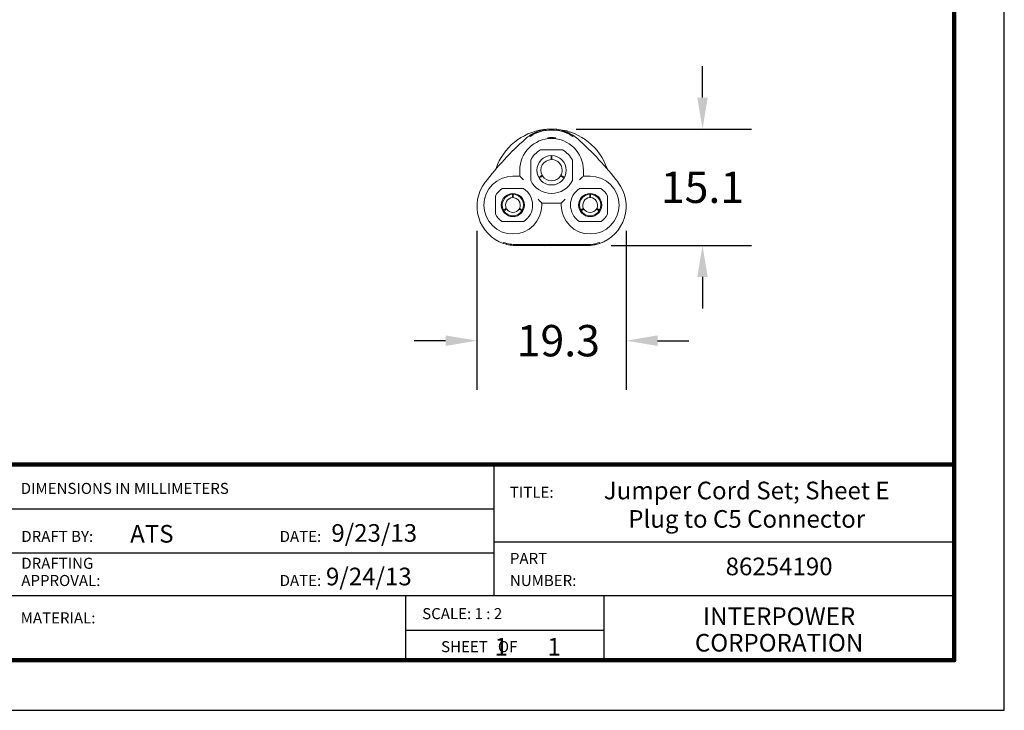
# Model space of a CAD drawing. Units: millimetres. Extents: x 149 to 401, y 128 to 323.
# Drawn here: x 273 to 401, y 128 to 218 of the extents above; entities that cross this region are included whole.
import ezdxf
from ezdxf.enums import TextEntityAlignment as Align

# ---------------------------------------------------------------- set-up
doc = ezdxf.new("R2010")
doc.units = ezdxf.units.MM
for name, color, linetype in [('DIM', 1, 'Continuous'), ('OBJECT', 7, 'Continuous'), ('PLOT BORDER', 3, 'Continuous'), ('TEXT', 7, 'Continuous'), ('TITLE BLOCK', 4, 'Continuous'), ('TITLE BLOCK TEXT', 6, 'Continuous')]:
    doc.layers.add(name, color=color, linetype=linetype)
doc.styles.add('ATSDIM', font='romans.shx')
doc.styles.add('IP1', font='romans.shx', dxfattribs={"height": 2.032})
doc.dimstyles.new('ATSDIM', dxfattribs={"dimscale": 50.8, "dimtxt": 0.08, "dimasz": 0.08, "dimexe": 0.125, "dimexo": 0.0625, "dimgap": 0.03125, "dimtad": 0, "dimtih": 1, "dimtoh": 1, "dimdec": 1, "dimdsep": 46, "dimtxsty": 'ATSDIM', "dimcen": 0.0625, "dimadec": 0, "dimazin": 0, "dimtfac": 1, "dimtdec": 1, "dimtofl": 0, "dimtmove": 0, "dimatfit": 3, "dimfxl": 1, "dimtolj": 1, "dimtzin": 0, "dimarcsym": 0})

# ---------------------------------------------------------------- blocks, each defined once
blk = doc.blocks.new('*D2')
at = {"layer": 'Defpoints', "color": 0, "transparency": 16777216}
for p in [(332.54, 193.69), (351.84, 193.69), (332.54, 176.27)]:
    blk.add_point(p, dxfattribs=at)
at = {"layer": 'DIM', "color": 0, "lineweight": -2, "transparency": 16777216}
for p, q in [((332.54, 190.52), (332.54, 169.92)), ((351.84, 190.52), (351.84, 169.92)), ((328.48, 176.27), (324.42, 176.27)), ((355.91, 176.27), (359.97, 176.27))]:
    blk.add_line(p, q, dxfattribs=at)
at = {"layer": 'DIM', "color": 0, "transparency": 16777216}
for points in [[(328.48, 176.95), (328.48, 175.59), (332.54, 176.27)], [(355.91, 176.95), (355.91, 175.59), (351.84, 176.27)]]:
    blk.add_solid(points, dxfattribs=at)
at = {"layer": 'DIM', "color": 0, "transparency": 16777216, "insert": (343.07, 176.27), "char_height": 4.064, "attachment_point": 5, "style": 'ATSDIM'}
blk.add_mtext('\\A1;19.3', dxfattribs=at)
blk = doc.blocks.new('*D3')
at = {"layer": 'Defpoints', "color": 0, "transparency": 16777216}
for p in [(342.19, 203.69), (361.73, 203.69), (346.74, 188.59)]:
    blk.add_point(p, dxfattribs=at)
at = {"layer": 'DIM', "color": 0, "lineweight": -2, "transparency": 16777216}
for p, q in [((361.73, 207.76), (361.73, 211.82)), ((345.37, 203.69), (368.08, 203.69)), ((349.92, 188.59), (368.08, 188.59)), ((361.73, 184.53), (361.73, 180.46))]:
    blk.add_line(p, q, dxfattribs=at)
at = {"layer": 'DIM', "color": 0, "transparency": 16777216}
for points in [[(361.06, 207.76), (362.41, 207.76), (361.73, 203.69)], [(361.06, 184.53), (362.41, 184.53), (361.73, 188.59)]]:
    blk.add_solid(points, dxfattribs=at)
at = {"layer": 'DIM', "color": 0, "transparency": 16777216, "insert": (361.73, 196.14), "char_height": 4.064, "attachment_point": 5, "style": 'ATSDIM'}
blk.add_mtext('\\A1;15.1', dxfattribs=at)

msp = doc.modelspace()

# ---------------------------------------------------------------- linework, layer by layer
at = {"layer": 'OBJECT', "color": 7, "linetype": 'Continuous', "lineweight": 15}
for p, q in [((339.44, 202.89), (339.66, 203.02)), ((339.44, 202.74), (339.44, 202.89)), ((339.68, 202.89), (339.68, 203.03)), ((339.93, 203.02), (339.93, 203.16)), ((340.21, 203.15), (340.21, 203.29)), ((340.34, 203.21), (340.34, 203.34)), ((340.7, 203.34), (340.7, 203.47)), ((341.06, 203.56), (341.23, 203.6)), ((341.2, 203.59), (341.2, 203.47)), ((341.41, 203.63), (341.46, 203.64)), ((341.41, 203.51), (341.41, 203.63)), ((341.46, 203.64), (341.46, 203.51)), ((342.03, 203.57), (342.03, 203.69)), ((342.09, 203.69), (342.03, 203.69)), ((342.09, 203.57), (342.09, 203.69)), ((342.25, 203.69), (342.19, 203.69)), ((342.19, 203.69), (342.19, 203.57)), ((342.25, 203.69), (342.25, 203.57)), ((342.5, 203.68), (342.3, 203.69)), ((342.6, 203.68), (342.73, 203.66)), ((342.83, 203.65), (342.83, 203.53)), ((342.88, 203.65), (342.88, 203.52)), ((343.09, 203.49), (343.09, 203.61)), ((343.71, 203.33), (343.71, 203.46)), ((343.85, 203.28), (343.85, 203.42)), ((343.91, 203.26), (343.91, 203.4)), ((344.01, 203.36), (344.01, 203.23)), ((344.13, 203.18), (344.13, 203.31)), ((344.21, 203.14), (344.21, 203.28)), ((344.28, 203.11), (344.28, 203.25)), ((344.36, 203.07), (344.36, 203.21)), ((344.41, 203.05), (344.41, 203.19)), ((344.46, 203.02), (344.46, 203.16)), ((344.48, 203.01), (344.48, 203.15)), ((344.51, 203), (344.51, 203.14)), ((344.53, 203.12), (344.94, 202.89)), ((344.94, 202.89), (344.94, 202.74)), ((341.69, 202.43), (341.69, 202.56)), ((342.69, 202.56), (342.69, 202.43)), ((343.62, 200.98), (340.76, 200.98)), ((339.49, 199.65), (339.49, 197.04)), ((344.89, 197.04), (344.89, 199.65)), ((337.19, 197.59), (338.07, 197.59)), ((338.07, 197.59), (338.07, 198.34)), ((346.31, 198.34), (346.31, 197.59)), ((346.31, 197.59), (347.19, 197.59)), ((334.94, 192.64), (334.94, 195.04)), ((335.8, 195.98), (338.58, 195.98)), ((337.14, 195.33), (337.14, 195.23)), ((337.24, 195.23), (337.24, 195.34)), ((345.8, 195.98), (348.58, 195.98)), ((347.14, 195.32), (347.14, 195.23)), ((347.24, 195.23), (347.24, 195.33)), ((349.44, 195.04), (349.44, 192.64)), ((340.94, 194.09), (340.94, 193.84)), ((343.44, 194.09), (340.94, 194.09)), ((343.44, 193.84), (343.44, 194.09)), ((335.97, 193.2), (335.9, 193.15)), ((335.94, 193.06), (336.02, 193.11)), ((338.36, 193.11), (338.45, 193.06)), ((338.51, 193.14), (338.41, 193.2)), ((345.97, 193.2), (345.89, 193.15)), ((345.95, 193.07), (346.02, 193.11)), ((348.37, 193.11), (348.44, 193.06)), ((348.5, 193.15), (348.42, 193.2)), ((338.62, 191.73), (335.76, 191.73)), ((348.62, 191.73), (345.76, 191.73)), ((335.99, 188.87), (335.99, 189)), ((336.35, 188.88), (336.35, 188.75)), ((337.64, 188.72), (346.74, 188.72)), ((338.89, 188.72), (338.89, 188.59)), ((339.17, 188.59), (339.17, 188.72)), ((339.32, 188.72), (339.32, 188.59)), ((339.55, 188.59), (339.55, 188.72)), ((339.57, 188.59), (339.57, 188.72)), ((339.6, 188.59), (339.6, 188.72)), ((339.62, 188.59), (339.62, 188.72)), ((339.67, 188.59), (339.67, 188.72)), ((339.73, 188.59), (339.73, 188.72)), ((339.82, 188.59), (339.82, 188.72)), ((339.89, 188.59), (339.89, 188.72)), ((339.97, 188.59), (339.97, 188.72)), ((340.05, 188.59), (340.05, 188.72)), ((340.13, 188.59), (340.13, 188.72)), ((340.19, 188.59), (340.19, 188.72)), ((340.25, 188.59), (340.25, 188.72)), ((340.26, 188.59), (340.26, 188.72)), ((340.3, 188.59), (340.3, 188.72)), ((340.53, 188.59), (340.53, 188.72)), ((340.55, 188.59), (340.55, 188.72)), ((340.63, 188.59), (340.63, 188.72)), ((340.67, 188.72), (340.67, 188.59)), ((343.21, 188.59), (343.21, 188.72)), ((343.25, 188.59), (343.25, 188.72)), ((343.29, 188.59), (343.29, 188.72)), ((343.35, 188.72), (343.35, 188.59)), ((347.84, 188.71), (347.84, 188.84)), ((348.39, 189), (348.39, 188.87)), ((337.64, 188.59), (338.89, 188.59)), ((338.89, 188.59), (339.17, 188.59)), ((339.17, 188.59), (339.32, 188.59)), ((339.55, 188.59), (339.32, 188.59)), ((339.55, 188.59), (339.57, 188.59)), ((339.57, 188.59), (339.6, 188.59)), ((339.6, 188.59), (339.62, 188.59)), ((339.62, 188.59), (339.67, 188.59)), ((339.67, 188.59), (339.73, 188.59)), ((339.73, 188.59), (339.82, 188.59)), ((339.82, 188.59), (339.89, 188.59)), ((339.89, 188.59), (339.97, 188.59)), ((339.97, 188.59), (340.05, 188.59)), ((340.05, 188.59), (340.13, 188.59)), ((340.13, 188.59), (340.19, 188.59)), ((340.19, 188.59), (340.25, 188.59)), ((340.25, 188.59), (340.26, 188.59)), ((340.26, 188.59), (340.3, 188.59)), ((340.53, 188.59), (340.3, 188.59)), ((340.53, 188.59), (340.55, 188.59)), ((340.55, 188.59), (340.63, 188.59)), ((340.63, 188.59), (340.67, 188.59)), ((340.67, 188.59), (343.21, 188.59)), ((341.28, 188.55), (340.96, 188.59)), ((343.42, 188.59), (343.13, 188.55)), ((343.21, 188.59), (343.25, 188.59)), ((343.25, 188.59), (343.29, 188.59)), ((343.29, 188.59), (343.35, 188.59)), ((343.35, 188.59), (343.37, 188.59)), ((343.37, 188.59), (345.15, 188.59)), ((345.15, 188.59), (345.97, 188.59)), ((345.97, 188.59), (346.74, 188.59))]:
    msp.add_line(p, q, dxfattribs=at)
at = {"layer": 'OBJECT', "color": 7, "linetype": 'Continuous', "lineweight": 15, "flags": 128}
for points in [[(338.57, 197.09), (338.48, 197.19), (338.38, 197.28), (338.3, 197.37), (338.22, 197.45), (338.16, 197.51), (338.11, 197.56), (338.08, 197.58), (338.07, 197.59)], [(346.31, 197.59), (346.3, 197.58), (346.28, 197.56), (346.23, 197.51), (346.17, 197.45), (346.09, 197.37), (346, 197.28), (345.91, 197.19), (345.81, 197.09)], [(340.44, 194.59), (340.53, 194.51), (340.61, 194.42), (340.69, 194.34), (340.76, 194.27), (340.83, 194.21), (340.88, 194.16), (340.91, 194.12), (340.94, 194.1), (340.94, 194.09)], [(343.44, 194.09), (343.45, 194.1), (343.48, 194.13), (343.53, 194.18), (343.59, 194.24), (343.67, 194.32), (343.75, 194.4), (343.85, 194.5), (343.94, 194.59)], [(336.35, 188.76), (336.19, 188.8), (335.99, 188.87)]]:
    msp.add_lwpolyline(points, dxfattribs=at)
at = {"layer": 'OBJECT', "color": 7, "linetype": 'Continuous', "lineweight": 15}
for centre, radius in [((342.19, 198.34), 1.9), ((337.19, 193.84), 1.5), ((347.19, 193.84), 1.5)]:
    msp.add_circle(centre, radius, dxfattribs=at)
for centre, radius, start, end in [((342.19, 196.09), 7.6, 97.7296, 160.9171), ((342.19, 198.59), 5.1, 122.6303, 131.6238), ((342.19, 198.59), 4.97, 56.4432, 123.5568), ((342.19, 198.59), 5.1, 116.3264, 119.5053), ((342.19, 198.59), 5.1, 112.9273, 116.3264), ((342.19, 198.59), 5.1, 111.3163, 112.9273), ((342.19, 198.59), 5.1, 107.0394, 111.3163), ((342.19, 198.59), 5.1, 90, 91.5099), ((342.19, 196.09), 7.6, 18.9539, 83.2276), ((342.19, 198.59), 5.1, 72.749, 79.3991), ((342.19, 198.59), 5.1, 71.0597, 72.4454), ((342.19, 198.59), 5.1, 70.371, 71.0597), ((342.19, 198.59), 5.1, 69.1737, 70.371), ((342.19, 198.59), 5.1, 67.6635, 69.1737), ((342.19, 198.59), 5.1, 66.7495, 67.6635), ((342.19, 198.59), 5.1, 65.8293, 66.7495), ((342.19, 198.59), 5.1, 64.9023, 65.8293), ((342.19, 198.59), 5.1, 64.2804, 64.9023), ((342.19, 198.59), 5.1, 63.6553, 64.2804), ((342.19, 198.59), 5.1, 63.3414, 63.6553), ((342.19, 198.59), 5.1, 63.0267, 63.3414), ((342.19, 198.59), 5.1, 48.3762, 57.3697), ((365.38, 172.5), 40, 131.6238, 142.6184), ((342.19, 198.34), 4.12, 0, 180), ((342.19, 198.39), 4.2, 83.1629, 96.8371), ((319.01, 172.5), 40, 37.3816, 48.3762), ((342.19, 198.34), 3, 118.4422, 154.1581), ((342.19, 198.34), 3, 25.8419, 61.5578), ((342.19, 198.34), 1.38, 92.0837, 207.9163), ((342.19, 198.34), 1.38, 0, 87.8842), ((337.19, 193.84), 3.75, 90, 0), ((342.19, 198.34), 1.38, 212.0769, 270), ((342.19, 198.34), 1.38, 270, 327.9515), ((342.19, 198.34), 1.38, 332.1203, 0), ((347.19, 193.84), 3.75, 180, 90), ((337.64, 193.69), 5.1, 142.6184, 251.1235), ((342.19, 198.34), 3, 205.8419, 334.1581), ((346.74, 193.69), 5.1, 288.8765, 37.3816), ((337.19, 193.84), 2.55, 123.0295, 151.9067), ((337.19, 193.84), 1.38, 92.0719, 207.9281), ((337.19, 193.84), 1.38, 332.0719, 87.9281), ((337.19, 193.84), 2.55, 304.0779, 56.9705), ((347.19, 193.84), 2.55, 123.0295, 235.9221), ((347.19, 193.84), 1.38, 92.0719, 207.9281), ((347.19, 193.84), 1.38, 332.0719, 87.9281), ((347.19, 193.84), 2.55, 28.0933, 56.9705), ((337.19, 193.84), 0.96, 92.9851, 207.0149), ((337.19, 193.84), 0.96, 0, 86.9759), ((337.19, 193.84), 0.96, 333.0248, 0), ((347.19, 193.84), 0.96, 92.9851, 207.0149), ((347.19, 193.84), 0.96, 332.9851, 87.0149), ((337.19, 193.84), 2.55, 208.0933, 235.9221), ((337.19, 193.84), 1.38, 212.0719, 327.9281), ((337.19, 193.84), 0.96, 212.9851, 327.0149), ((347.19, 193.84), 1.38, 212.0719, 327.9281), ((347.19, 193.84), 0.96, 212.9825, 270), ((347.19, 193.84), 0.96, 270, 327.0679), ((347.19, 193.84), 2.55, 304.0779, 331.9067), ((337.64, 193.69), 4.97, 250.6305, 270), ((346.74, 193.69), 4.98, 270, 289.3695), ((346.74, 193.69), 5.1, 270, 280.6954), ((346.74, 193.69), 5.1, 282.4488, 288.8765)]:
    msp.add_arc(centre, radius, start, end, dxfattribs=at)
for points, knots in [([(340.7, 203.47), (340.85, 203.51), (340.98, 203.55), (341.18, 203.59), (341.23, 203.6), (341.23, 203.6)], [0, 0, 0, 0, 0.5, 0.5, 1, 1, 1, 1]), ([(341.56, 203.65), (341.58, 203.66), (341.62, 203.66), (341.67, 203.67), (341.69, 203.67)], [0, 0, 0, 0, 0.625688, 1, 1, 1, 1]), ([(341.97, 203.69), (341.93, 203.69), (341.85, 203.68), (341.8, 203.68), (341.78, 203.68)], [0, 0, 0, 0, 0.549721, 1, 1, 1, 1]), ([(342.83, 203.65), (342.83, 203.65), (342.85, 203.65), (342.86, 203.65), (342.88, 203.65)], [0, 0, 0, 0, 0.083671, 1, 1, 1, 1]), ([(342.14, 199.72), (342.14, 199.71), (342.14, 199.76), (342.14, 199.95), (342.14, 200.09), (342.14, 200.25)], [0, 0, 0, 0, 0.5, 0.5, 1, 1, 1, 1]), ([(342.24, 200.25), (342.24, 200.09), (342.24, 199.95), (342.24, 199.76), (342.24, 199.71), (342.24, 199.72)], [0, 0, 0, 0, 0.5, 0.5, 1, 1, 1, 1]), ([(340.52, 197.43), (340.66, 197.51), (340.78, 197.58), (340.94, 197.68), (340.98, 197.7), (340.98, 197.7)], [0, 0, 0, 0, 0.5, 0.5, 1, 1, 1, 1]), ([(341.03, 197.61), (341.03, 197.61), (340.99, 197.59), (340.83, 197.5), (340.71, 197.43), (340.57, 197.35)], [0, 0, 0, 0, 0.5, 0.5, 1, 1, 1, 1]), ([(343.82, 197.35), (343.68, 197.43), (343.56, 197.5), (343.4, 197.59), (343.36, 197.61), (343.36, 197.61)], [0, 0, 0, 0, 0.5, 0.5, 1, 1, 1, 1]), ([(343.41, 197.7), (343.41, 197.7), (343.45, 197.68), (343.61, 197.58), (343.73, 197.51), (343.87, 197.43)], [0, 0, 0, 0, 0.5, 0.5, 1, 1, 1, 1]), ([(337.14, 194.8), (337.14, 194.8), (337.14, 194.81), (337.14, 194.85), (337.14, 194.87), (337.14, 194.95), (337.14, 194.99), (337.14, 195.1), (337.14, 195.16), (337.14, 195.23)], [0, 0, 0, 0, 0.25, 0.25, 0.5, 0.5, 0.75, 0.75, 1, 1, 1, 1]), ([(337.24, 195.23), (337.24, 195.16), (337.24, 195.1), (337.24, 194.99), (337.24, 194.95), (337.24, 194.87), (337.24, 194.85), (337.24, 194.81), (337.24, 194.8), (337.24, 194.8)], [0, 0, 0, 0, 0.25, 0.25, 0.5, 0.5, 0.75, 0.75, 1, 1, 1, 1]), ([(347.14, 194.8), (347.14, 194.8), (347.14, 194.81), (347.14, 194.85), (347.14, 194.87), (347.14, 194.95), (347.14, 194.99), (347.14, 195.1), (347.14, 195.16), (347.14, 195.23)], [0, 0, 0, 0, 0.25, 0.25, 0.5, 0.5, 0.75, 0.75, 1, 1, 1, 1]), ([(347.24, 195.23), (347.24, 195.16), (347.24, 195.1), (347.24, 194.99), (347.24, 194.95), (347.24, 194.87), (347.24, 194.85), (347.24, 194.81), (347.24, 194.8), (347.24, 194.8)], [0, 0, 0, 0, 0.25, 0.25, 0.5, 0.5, 0.75, 0.75, 1, 1, 1, 1]), ([(335.97, 193.2), (336.03, 193.23), (336.08, 193.26), (336.17, 193.31), (336.21, 193.33), (336.27, 193.37), (336.3, 193.38), (336.33, 193.4), (336.34, 193.41), (336.34, 193.41)], [0, 0, 0, 0, 0.25, 0.25, 0.5, 0.5, 0.75, 0.75, 1, 1, 1, 1]), ([(336.39, 193.32), (336.39, 193.32), (336.38, 193.32), (336.35, 193.3), (336.32, 193.28), (336.26, 193.25), (336.22, 193.22), (336.13, 193.17), (336.08, 193.14), (336.02, 193.11)], [0, 0, 0, 0, 0.25, 0.25, 0.5, 0.5, 0.75, 0.75, 1, 1, 1, 1]), ([(338.36, 193.11), (338.31, 193.14), (338.26, 193.17), (338.16, 193.22), (338.12, 193.25), (338.06, 193.28), (338.04, 193.3), (338, 193.32), (338, 193.32), (338, 193.32)], [0, 0, 0, 0, 0.25, 0.25, 0.5, 0.5, 0.75, 0.75, 1, 1, 1, 1]), ([(338.05, 193.41), (338.05, 193.41), (338.05, 193.4), (338.09, 193.38), (338.11, 193.37), (338.17, 193.33), (338.21, 193.31), (338.31, 193.26), (338.36, 193.23), (338.41, 193.2)], [0, 0, 0, 0, 0.25, 0.25, 0.5, 0.5, 0.75, 0.75, 1, 1, 1, 1]), ([(345.97, 193.2), (346.03, 193.23), (346.08, 193.26), (346.17, 193.31), (346.21, 193.33), (346.28, 193.37), (346.3, 193.38), (346.33, 193.4), (346.34, 193.41), (346.34, 193.41)], [0, 0, 0, 0, 0.25, 0.25, 0.5, 0.5, 0.75, 0.75, 1, 1, 1, 1]), ([(346.39, 193.32), (346.39, 193.32), (346.38, 193.32), (346.35, 193.3), (346.33, 193.28), (346.26, 193.25), (346.22, 193.22), (346.13, 193.17), (346.08, 193.14), (346.02, 193.11)], [0, 0, 0, 0, 0.25, 0.25, 0.5, 0.5, 0.75, 0.75, 1, 1, 1, 1]), ([(348.37, 193.11), (348.31, 193.14), (348.26, 193.17), (348.17, 193.22), (348.13, 193.25), (348.06, 193.28), (348.04, 193.3), (348.01, 193.32), (348, 193.32), (348, 193.32)], [0, 0, 0, 0, 0.25, 0.25, 0.5, 0.5, 0.75, 0.75, 1, 1, 1, 1]), ([(348.05, 193.41), (348.05, 193.41), (348.06, 193.4), (348.09, 193.38), (348.11, 193.37), (348.18, 193.33), (348.22, 193.31), (348.31, 193.26), (348.36, 193.23), (348.42, 193.2)], [0, 0, 0, 0, 0.25, 0.25, 0.5, 0.5, 0.75, 0.75, 1, 1, 1, 1]), ([(336.37, 188.75), (336.38, 188.75), (336.41, 188.74), (336.77, 188.66), (337.23, 188.6), (337.56, 188.59), (337.64, 188.59)], [0, 0, 0, 0, 0.261147, 0.570512, 0.88947, 1, 1, 1, 1]), ([(347.69, 188.68), (347.73, 188.69), (347.8, 188.7), (347.85, 188.71), (347.84, 188.71), (347.84, 188.71)], [0, 0, 0, 0, 0.447886, 0.896056, 1, 1, 1, 1])]:
    msp.add_open_spline(points, degree=3, knots=knots, dxfattribs=at)
for points in [[(341.41, 203.63), (341.28, 203.61), (341.2, 203.6), (341.2, 203.59)], [(342.03, 203.69), (341.81, 203.68), (341.61, 203.66), (341.46, 203.64)], [(342.83, 203.65), (342.68, 203.67), (342.47, 203.69), (342.25, 203.69)], [(343.09, 203.61), (343.09, 203.61), (343.01, 203.63), (342.88, 203.65)], [(346.44, 201.62), (346.44, 201.62), (346.44, 201.62), (346.43, 201.62)]]:
    msp.add_open_spline(points, degree=3, dxfattribs=at)
at = {"layer": 'PLOT BORDER'}
for p, q in [((400.8, 128.39), (400.8, 322.7)), ((149.34, 128.39), (400.8, 128.39))]:
    msp.add_line(p, q, dxfattribs=at)
at = {"layer": 'TITLE BLOCK', "lineweight": 100}
msp.add_line((155.82, 160.23), (394.32, 160.23), dxfattribs=at)
at = {"layer": 'TITLE BLOCK'}
for p, q in [((334.7, 160.23), (334.7, 143.26)), ((271.83, 154.49), (334.7, 154.49)), ((334.7, 150.2), (394.32, 150.2)), ((271.83, 148.77), (334.7, 148.77)), ((155.82, 143.26), (394.32, 143.26)), ((323.27, 143.26), (323.27, 134.87)), ((348.98, 143.26), (348.98, 134.87)), ((323.27, 138.77), (348.98, 138.77))]:
    msp.add_line(p, q, dxfattribs=at)
at = {"layer": 'TITLE BLOCK', "lineweight": 100}
msp.add_lwpolyline([(155.82, 316.22), (394.32, 316.22), (394.32, 134.87), (155.82, 134.87)], close=True, dxfattribs=at)

# ---------------------------------------------------------------- texts
at = {"layer": 'TEXT', "style": 'IP1'}
for s, p in [('Jumper Cord Set; Sheet E', (367.45, 155.72)), ('Plug to C5 Connector', (367.45, 152.04)), ('INTERPOWER', (371.65, 139.43)), ('CORPORATION', (371.65, 136))]:
    msp.add_text(s, height=2.286, dxfattribs=at).set_placement(p, align=Align.CENTER)
for s, height, p in [('ATS', 2.286, (287.64, 150.11)), (' 9/23/13', 2.286, (312.99, 150.22)), ('9/24/13', 2.286, (312.99, 144.58)), ('1', 2.29, (334.82, 135.48)), ('1', 2.29, (341.67, 135.48))]:
    msp.add_text(s, height=height, dxfattribs=at).set_placement(p)
msp.add_text('86254190', height=2.286, dxfattribs=at).set_placement((371.65, 146.73), align=Align.MIDDLE)
at = {"layer": 'TITLE BLOCK TEXT', "style": 'IP1'}
for s, height, p in [('DIMENSIONS IN MILLIMETERS', 1.4287, (273.47, 156.42)), ('TITLE:', 1.429, (336.8, 155.92)), ('DRAFT BY:', 1.429, (273.55, 150.2)), ('DATE:', 1.429, (306.99, 150.2)), ('DRAFTING', 1.429, (273.55, 146.72)), ('PART', 1.429, (336.8, 147.35)), ('APPROVAL:', 1.429, (273.55, 144.49)), ('DATE:', 1.429, (306.99, 144.49)), ('NUMBER:', 1.429, (336.8, 144.49)), ('SCALE: 1 : 2 ', 1.4287, (325.45, 140.2)), ('MATERIAL:', 1.429, (273.47, 139.65)), ('SHEET   OF', 1.429, (327.89, 135.92))]:
    msp.add_text(s, height=height, dxfattribs=at).set_placement(p)

# ---------------------------------------------------------------- dimensions: what is measured, and where the dimension line sits
at = {"layer": 'DIM'}
for base, p1, p2, angle, picture, middle in [((361.73, 203.69), (346.74, 188.59), (342.19, 203.69), 270, '*D3', (361.73, 196.14)), ((332.54, 176.27), (351.84, 193.69), (332.54, 193.69), 180, '*D2', (343.07, 176.27))]:
    dim = msp.add_linear_dim(base=base, p1=p1, p2=p2, angle=angle, dimstyle='ATSDIM', dxfattribs=at)
    dim.commit()
    dim.dimension.update_dxf_attribs({"geometry": picture, "text_midpoint": middle, "dimtype": 160})

doc.saveas('drawing.dxf')
